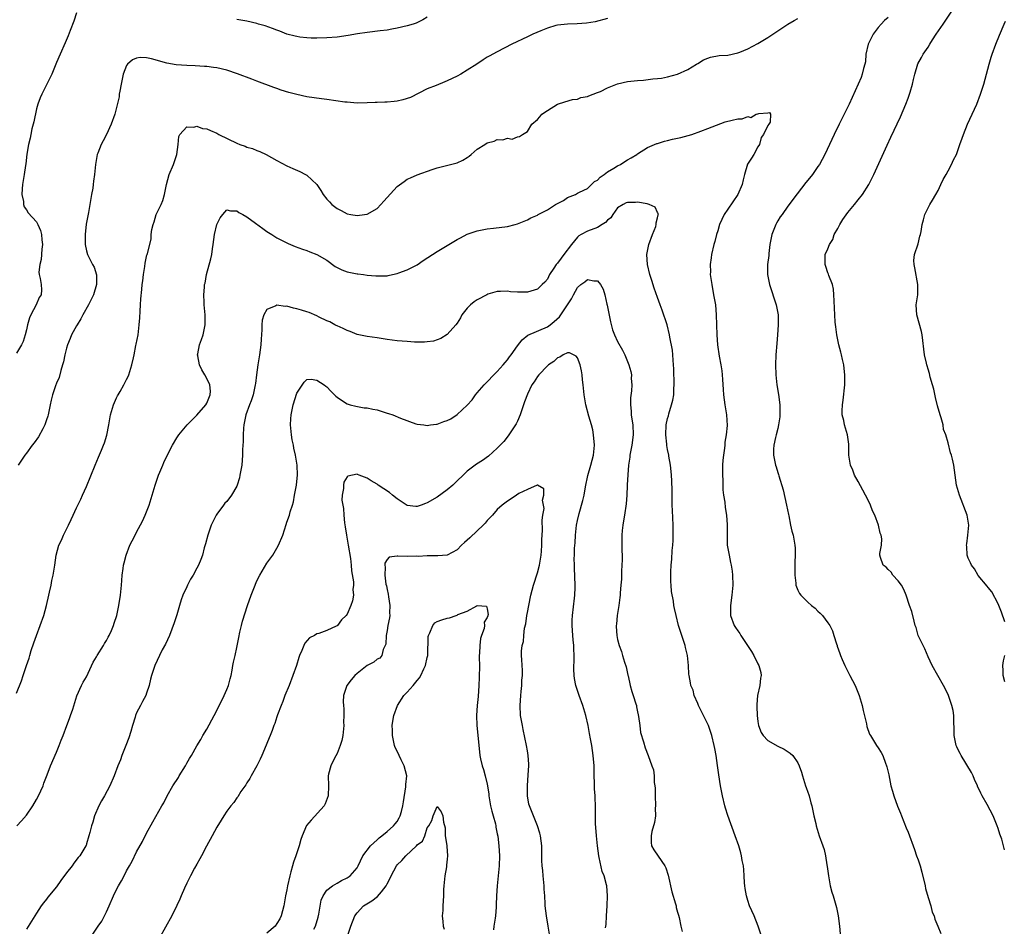
# Model space of a CAD drawing. Units: inches. Extents: x 2610000 to 2613000, y 1536000 to 1539000.
# Drawn here: x 2610480 to 2610676, y 1536181 to 1536362 of the extents above; entities that cross this region are included whole.
import ezdxf

# ---------------------------------------------------------------- set-up
doc = ezdxf.new("R2010")
doc.units = ezdxf.units.IN
doc.header["$MEASUREMENT"] = 0
doc.layers.add('LD26101536_10ft', color=92, linetype='Continuous')

msp = doc.modelspace()

# ---------------------------------------------------------------- linework, layer by layer
at = {"layer": 'LD26101536_10ft'}
for points, elevation in [([(2610491, 1536363.25), (2610490.44, 1536361.56), (2610489.73, 1536359.73), (2610489.36, 1536358.64), (2610488.75, 1536357.25), (2610487.72, 1536355), (2610487, 1536353.32), (2610486.08, 1536351), (2610484.07, 1536347), (2610483.73, 1536346.27), (2610483.28, 1536345), (2610483, 1536344.09), (2610482.5, 1536341.5), (2610482.38, 1536341), (2610482.11, 1536340.11), (2610481.88, 1536339), (2610481.78, 1536338.22), (2610481.4, 1536337), (2610481.06, 1536335.06), (2610480.87, 1536333.13), (2610480.8, 1536332.8), (2610480.54, 1536331), (2610480.22, 1536329), (2610480.14, 1536328.14), (2610480.1, 1536327), (2610480.4, 1536325.6), (2610480.44, 1536325), (2610480.56, 1536324.56), (2610481, 1536323.96), (2610481.35, 1536323.35), (2610483, 1536321.53), (2610483.3, 1536321), (2610483.78, 1536319.78), (2610483.99, 1536319), (2610484.07, 1536317.93), (2610484.19, 1536317), (2610484.1, 1536316.1), (2610483.95, 1536314.05), (2610483.68, 1536313), (2610483.51, 1536311.51), (2610483.57, 1536311), (2610483.77, 1536310.23), (2610483.97, 1536309), (2610483.99, 1536307.99), (2610483.93, 1536307), (2610483.55, 1536306.45), (2610482.95, 1536304.95), (2610481.89, 1536303), (2610481.62, 1536302.38), (2610481.21, 1536301), (2610481, 1536300.01), (2610480.74, 1536299), (2610480.32, 1536297.68), (2610479.99, 1536297), (2610479, 1536295.3)], 8360), ([(2610676.22, 1536196.22), (2610676.05, 1536197), (2610675.7, 1536198.3), (2610675.33, 1536199.33), (2610675, 1536200.47), (2610674.81, 1536201), (2610673.97, 1536203), (2610672.76, 1536205.24), (2610671.77, 1536207), (2610671.5, 1536207.5), (2610670.88, 1536208.88), (2610670.84, 1536209), (2610670.27, 1536210.27), (2610669.97, 1536211), (2610669.65, 1536211.65), (2610667.61, 1536215), (2610667.42, 1536215.42), (2610667, 1536216.16), (2610666.73, 1536216.73), (2610666.62, 1536217), (2610666.2, 1536219), (2610666.22, 1536220.22), (2610666.12, 1536221.88), (2610666.15, 1536223), (2610665.98, 1536223.98), (2610665.76, 1536225), (2610665.05, 1536227), (2610664.4, 1536228.4), (2610664.08, 1536229), (2610661.83, 1536233), (2610661, 1536234.7), (2610660.31, 1536236.31), (2610659.04, 1536239), (2610658.58, 1536240.58), (2610658.43, 1536241), (2610658.18, 1536241.82), (2610657.74, 1536243.74), (2610657.27, 1536245), (2610656.61, 1536247), (2610656.15, 1536248.15), (2610655.66, 1536249), (2610655, 1536249.89), (2610653.98, 1536251), (2610653.6, 1536251.6), (2610653, 1536252.17), (2610652.6, 1536252.6), (2610652.02, 1536253), (2610651.48, 1536254.52), (2610651.35, 1536255), (2610651.37, 1536255.37), (2610651.67, 1536257), (2610651.74, 1536258.26), (2610651.6, 1536259), (2610651.4, 1536259.4), (2610651.1, 1536261), (2610650.34, 1536263), (2610649.87, 1536263.87), (2610649.47, 1536265), (2610649, 1536265.99), (2610648.5, 1536267), (2610647.98, 1536267.98), (2610647, 1536269.72), (2610646.31, 1536271), (2610645.95, 1536271.95), (2610645.49, 1536273), (2610645.2, 1536275), (2610645.2, 1536277), (2610645.19, 1536277.19), (2610644.93, 1536279), (2610644.32, 1536281), (2610644.14, 1536281.86), (2610643.85, 1536283), (2610643.81, 1536283.81), (2610643.88, 1536285), (2610644.06, 1536285.94), (2610644.36, 1536289), (2610644.35, 1536289.65), (2610644.35, 1536291), (2610644.25, 1536292.25), (2610644.15, 1536293), (2610643.91, 1536294.09), (2610643.73, 1536295), (2610643.56, 1536295.56), (2610643.18, 1536297), (2610642.75, 1536299), (2610642.56, 1536300.56), (2610642.46, 1536301.54), (2610642.38, 1536303), (2610642.34, 1536304.34), (2610642.25, 1536305.75), (2610642.2, 1536307), (2610642.08, 1536308.08), (2610641.88, 1536309), (2610641.2, 1536310.8), (2610641.12, 1536311.12), (2610641, 1536311.39), (2610640.61, 1536312.61), (2610640.45, 1536313), (2610640.46, 1536315), (2610641, 1536316.15), (2610641.32, 1536317), (2610642, 1536318), (2610642.26, 1536319), (2610643, 1536320.23), (2610643.35, 1536321), (2610643.99, 1536322.01), (2610645, 1536323.41), (2610646.31, 1536325), (2610647, 1536325.94), (2610647.92, 1536327), (2610649.19, 1536329), (2610650.16, 1536331), (2610652.82, 1536336.82), (2610653.58, 1536338.42), (2610655.48, 1536342.52), (2610656.55, 1536345), (2610657, 1536346.24), (2610657.29, 1536347), (2610657.42, 1536347.42), (2610657.88, 1536349), (2610658.06, 1536349.94), (2610658.33, 1536351), (2610658.94, 1536353.06), (2610659.69, 1536354.31), (2610660.01, 1536355), (2610661, 1536356.42), (2610661.33, 1536357), (2610661.89, 1536357.89), (2610662.63, 1536359), (2610663.97, 1536361), (2610666.69, 1536365)], 8350), ([(2610479, 1536227.5), (2610480.04, 1536229.96), (2610480.37, 1536231), (2610481.02, 1536233), (2610481.55, 1536234.45), (2610481.69, 1536235), (2610481.98, 1536235.98), (2610482.5, 1536237.5), (2610482.98, 1536239), (2610484.47, 1536243), (2610485.03, 1536245), (2610485.48, 1536247), (2610485.64, 1536247.64), (2610485.92, 1536249), (2610486.06, 1536249.94), (2610486.33, 1536251), (2610486.62, 1536252.62), (2610486.65, 1536253), (2610486.95, 1536255), (2610487.5, 1536257), (2610487.97, 1536258.03), (2610488.4, 1536259), (2610489.41, 1536261), (2610489.9, 1536262.1), (2610490.36, 1536263), (2610491, 1536264.47), (2610491.83, 1536266.17), (2610492.22, 1536267), (2610493, 1536268.74), (2610494.71, 1536273), (2610495.41, 1536274.59), (2610495.96, 1536275.96), (2610496.4, 1536277), (2610496.57, 1536277.43), (2610497.02, 1536278.98), (2610497.43, 1536281), (2610497.79, 1536283), (2610498.35, 1536285), (2610499, 1536286.4), (2610499.21, 1536286.79), (2610499.3, 1536287), (2610499.69, 1536287.69), (2610500.47, 1536289), (2610501, 1536290.09), (2610501.31, 1536290.69), (2610501.44, 1536291), (2610502.07, 1536293), (2610502.38, 1536294.38), (2610502.49, 1536295), (2610502.86, 1536296.86), (2610502.9, 1536297.1), (2610503.28, 1536299), (2610503.53, 1536301), (2610503.61, 1536302.39), (2610503.71, 1536303.71), (2610503.77, 1536305), (2610503.85, 1536306.15), (2610504.01, 1536308.01), (2610504.12, 1536309), (2610504.24, 1536309.76), (2610504.37, 1536311), (2610504.65, 1536312.65), (2610504.72, 1536313.28), (2610505, 1536314.62), (2610505.07, 1536314.93), (2610505.11, 1536315), (2610505.14, 1536315.15), (2610505.87, 1536318.13), (2610505.91, 1536319), (2610506.03, 1536320.03), (2610506.27, 1536321), (2610506.47, 1536321.53), (2610506.93, 1536323), (2610507.89, 1536325), (2610508.2, 1536325.8), (2610508.58, 1536327), (2610508.96, 1536329), (2610509.52, 1536331), (2610510.38, 1536333), (2610511.03, 1536335), (2610511.29, 1536337), (2610511.42, 1536338.58), (2610511.65, 1536339), (2610513, 1536340.53), (2610514.44, 1536340.44), (2610515, 1536340.61), (2610516.18, 1536340.18), (2610517, 1536340.08), (2610517.74, 1536339.74), (2610519, 1536339.23), (2610519.43, 1536339), (2610523, 1536337.25), (2610523.62, 1536337), (2610524.64, 1536336.64), (2610525, 1536336.47), (2610526.15, 1536336.15), (2610527, 1536335.81), (2610527.6, 1536335.6), (2610528.89, 1536335), (2610531, 1536333.81), (2610533, 1536332.74), (2610534.17, 1536332.17), (2610535.56, 1536331.56), (2610536.71, 1536331), (2610537, 1536330.83), (2610538.97, 1536328.97), (2610539.77, 1536327.77), (2610540.21, 1536327), (2610541, 1536326.07), (2610541.51, 1536325.51), (2610541.98, 1536325), (2610543, 1536324.19), (2610543.8, 1536323.8), (2610545, 1536323.14), (2610545.78, 1536323), (2610547, 1536322.81), (2610548.51, 1536323), (2610549, 1536323.08), (2610551, 1536324.22), (2610551.76, 1536325), (2610552.34, 1536325.67), (2610555, 1536328.58), (2610556.4, 1536329.6), (2610557, 1536330.03), (2610557.69, 1536330.31), (2610559, 1536330.93), (2610561.98, 1536331.98), (2610563, 1536332.32), (2610567, 1536333.34), (2610568.14, 1536333.86), (2610569, 1536334.4), (2610569.36, 1536334.64), (2610569.79, 1536335), (2610571, 1536336.07), (2610572.51, 1536337), (2610573, 1536337.33), (2610574.34, 1536337.66), (2610575, 1536337.97), (2610576.09, 1536337.9), (2610577, 1536338.24), (2610577.95, 1536338.05), (2610579, 1536338.49), (2610579.46, 1536338.54), (2610580.04, 1536339), (2610581, 1536339.6), (2610581.9, 1536341), (2610583, 1536341.95), (2610583.51, 1536342.49), (2610583.88, 1536343), (2610585, 1536343.75), (2610587, 1536345.03), (2610588.48, 1536345.52), (2610590.04, 1536345.96), (2610591, 1536346.05), (2610591.66, 1536346.34), (2610593, 1536346.53), (2610593.3, 1536346.7), (2610595, 1536347.32), (2610595.58, 1536347.58), (2610597, 1536348.28), (2610599, 1536349.06), (2610601, 1536349.53), (2610602.33, 1536349.67), (2610603, 1536349.77), (2610604.17, 1536349.83), (2610606.05, 1536350.05), (2610607, 1536350.13), (2610607.77, 1536350.23), (2610609, 1536350.46), (2610611, 1536350.98), (2610613, 1536351.92), (2610614.79, 1536353), (2610615, 1536353.15), (2610616.15, 1536353.85), (2610617, 1536354.23), (2610617.58, 1536354.42), (2610619.29, 1536354.71), (2610621, 1536354.83), (2610623, 1536355.25), (2610623.42, 1536355.42), (2610625, 1536356.09), (2610627, 1536357.15), (2610629, 1536358.34), (2610629.98, 1536359), (2610633, 1536360.97), (2610634.28, 1536361.72), (2610635, 1536362.11)], 8340), ([(2610597, 1536362.13), (2610594.52, 1536361.48), (2610592.81, 1536361.19), (2610590.95, 1536361.05), (2610589, 1536360.99), (2610587, 1536360.77), (2610586.7, 1536360.7), (2610585, 1536360.19), (2610583.69, 1536359.69), (2610582.1, 1536359), (2610581, 1536358.48), (2610577.93, 1536357), (2610575, 1536355.5), (2610573.39, 1536354.61), (2610573, 1536354.39), (2610572.15, 1536353.85), (2610570.88, 1536353), (2610569, 1536351.79), (2610567.72, 1536351), (2610567, 1536350.59), (2610565, 1536349.65), (2610564.5, 1536349.5), (2610562.77, 1536348.77), (2610561, 1536348.06), (2610557.64, 1536346.36), (2610556.13, 1536345.87), (2610555, 1536345.64), (2610554.43, 1536345.57), (2610553, 1536345.45), (2610552.56, 1536345.44), (2610551, 1536345.36), (2610550.64, 1536345.36), (2610549, 1536345.27), (2610547, 1536345.23), (2610545, 1536345.39), (2610544.56, 1536345.44), (2610541, 1536345.98), (2610539.89, 1536346.11), (2610537, 1536346.52), (2610535, 1536346.93), (2610533.38, 1536347.38), (2610531.85, 1536347.85), (2610531, 1536348.15), (2610530.36, 1536348.36), (2610527, 1536349.6), (2610526.01, 1536350.01), (2610523.11, 1536351.11), (2610521, 1536351.78), (2610519, 1536352.25), (2610518.35, 1536352.35), (2610517, 1536352.52), (2610516.56, 1536352.56), (2610514.67, 1536352.67), (2610513, 1536352.72), (2610510.87, 1536352.87), (2610509, 1536353.18), (2610505.95, 1536354.05), (2610505, 1536354.27), (2610503.69, 1536354.31), (2610503, 1536354.23), (2610502.15, 1536353.85), (2610501.17, 1536353), (2610501, 1536352.74), (2610500.33, 1536351), (2610499.94, 1536349), (2610499.65, 1536347.65), (2610499.54, 1536347), (2610499.49, 1536346.51), (2610499, 1536344.38), (2610498.64, 1536343), (2610497.95, 1536341), (2610497, 1536339), (2610496.31, 1536337.69), (2610495.91, 1536337), (2610495.23, 1536335.23), (2610495.15, 1536335), (2610494.8, 1536333), (2610494.62, 1536331), (2610494.36, 1536329.64), (2610494.32, 1536329), (2610494.23, 1536328.23), (2610493.97, 1536327), (2610493.82, 1536325.82), (2610493.67, 1536325), (2610493.41, 1536323.41), (2610493.27, 1536322.73), (2610492.95, 1536321.05), (2610492.7, 1536319), (2610492.7, 1536317.3), (2610492.72, 1536317), (2610493, 1536315.76), (2610493.2, 1536315), (2610494.22, 1536313), (2610494.5, 1536312.5), (2610494.98, 1536310.98), (2610494.97, 1536309), (2610494.38, 1536307), (2610493.42, 1536305), (2610492.27, 1536303), (2610491.84, 1536302.16), (2610491.12, 1536301), (2610491, 1536300.77), (2610489.99, 1536299), (2610489.72, 1536298.28), (2610489.19, 1536297), (2610489, 1536296.34), (2610488.67, 1536295), (2610488.38, 1536293.62), (2610488.23, 1536293), (2610487.89, 1536291.89), (2610487.51, 1536290.49), (2610487, 1536289.34), (2610486.82, 1536288.82), (2610486.23, 1536287), (2610485.97, 1536285.97), (2610485.75, 1536285), (2610485.33, 1536283), (2610485.26, 1536282.74), (2610485, 1536282), (2610484.77, 1536281.23), (2610484.68, 1536281), (2610484.26, 1536280.26), (2610483.4, 1536278.6), (2610482.54, 1536277.46), (2610482.14, 1536277), (2610481, 1536275.38), (2610480.68, 1536275), (2610480.04, 1536273.96), (2610479.38, 1536273)], 8350), ([(2610561, 1536362.36), (2610560.13, 1536361.87), (2610558.79, 1536361.21), (2610558.17, 1536361), (2610557, 1536360.66), (2610555, 1536360.17), (2610553.97, 1536359.97), (2610553, 1536359.81), (2610551.63, 1536359.63), (2610549, 1536359.35), (2610547.09, 1536359.09), (2610545.24, 1536358.76), (2610543, 1536358.4), (2610541, 1536358.23), (2610539, 1536358.18), (2610537.81, 1536358.19), (2610537, 1536358.23), (2610535.61, 1536358.39), (2610535, 1536358.5), (2610534.62, 1536358.62), (2610533, 1536359.02), (2610531.59, 1536359.59), (2610531, 1536359.77), (2610530.12, 1536360.12), (2610528.63, 1536360.63), (2610527.34, 1536361), (2610527, 1536361.11), (2610525, 1536361.6), (2610523, 1536361.92)], 8360), ([(2610653, 1536362.34), (2610652.29, 1536361.71), (2610651.64, 1536361), (2610651, 1536360.35), (2610650.04, 1536359), (2610649.7, 1536358.3), (2610649.02, 1536357), (2610648.59, 1536355), (2610648.5, 1536353.5), (2610648.39, 1536353), (2610648.12, 1536352.12), (2610647.86, 1536351), (2610647.63, 1536350.37), (2610645.25, 1536345), (2610644.27, 1536343), (2610643.24, 1536341), (2610642.24, 1536339), (2610640.36, 1536335), (2610639.3, 1536333), (2610639, 1536332.56), (2610637.89, 1536331), (2610637, 1536329.87), (2610636.6, 1536329.4), (2610633.99, 1536326.01), (2610633.26, 1536325), (2610633, 1536324.69), (2610631.84, 1536323), (2610631.47, 1536322.53), (2610631, 1536321.71), (2610630.72, 1536321.28), (2610630.59, 1536321), (2610630.36, 1536320.36), (2610629.79, 1536319), (2610629.42, 1536317), (2610629.21, 1536315.21), (2610629.2, 1536314.8), (2610628.96, 1536313), (2610628.95, 1536311), (2610629.35, 1536309), (2610630.66, 1536305), (2610631.04, 1536303), (2610631.06, 1536301), (2610630.93, 1536299), (2610630.77, 1536297.23), (2610630.6, 1536295), (2610630.54, 1536293), (2610630.6, 1536291), (2610630.81, 1536289), (2610631.11, 1536287.11), (2610631.38, 1536285), (2610631.37, 1536283.37), (2610631.4, 1536283), (2610631.41, 1536282.59), (2610631.15, 1536281), (2610631, 1536280.27), (2610630.66, 1536279), (2610630.5, 1536278.5), (2610630.21, 1536277), (2610630.14, 1536276.14), (2610630.15, 1536275), (2610630.52, 1536273), (2610630.65, 1536272.65), (2610631, 1536271.52), (2610631.12, 1536271.12), (2610631.18, 1536270.82), (2610632.07, 1536268.07), (2610632.74, 1536265), (2610633.1, 1536263.1), (2610633.16, 1536262.84), (2610633.53, 1536261), (2610633.8, 1536259.8), (2610634.03, 1536259), (2610634.38, 1536257), (2610634.43, 1536256.43), (2610634.43, 1536255), (2610634.38, 1536253.62), (2610634.39, 1536253), (2610634.36, 1536252.36), (2610634.39, 1536251), (2610634.59, 1536249.41), (2610634.58, 1536249), (2610634.69, 1536248.69), (2610635, 1536248), (2610635.33, 1536247.33), (2610635.59, 1536247), (2610637, 1536245.63), (2610637.72, 1536245), (2610638.43, 1536244.43), (2610639, 1536243.82), (2610639.42, 1536243.42), (2610639.91, 1536243), (2610641, 1536241.54), (2610641.37, 1536241), (2610641.89, 1536239.89), (2610642.18, 1536239), (2610642.68, 1536237.32), (2610642.81, 1536237), (2610642.87, 1536236.87), (2610643.4, 1536235.4), (2610643.5, 1536235), (2610643.83, 1536234.17), (2610644.34, 1536233), (2610645.35, 1536231), (2610646.4, 1536229), (2610647.25, 1536227), (2610647.83, 1536225), (2610648.03, 1536224.03), (2610648.67, 1536221.33), (2610648.79, 1536220.79), (2610649.3, 1536219.3), (2610649.47, 1536219), (2610650.32, 1536217.68), (2610650.72, 1536217), (2610651, 1536216.59), (2610651.6, 1536215.6), (2610651.94, 1536215), (2610652.49, 1536213.51), (2610652.7, 1536213), (2610652.77, 1536212.77), (2610653.14, 1536211.14), (2610653.58, 1536209), (2610653.9, 1536207.9), (2610654.14, 1536207), (2610654.9, 1536204.9), (2610655.51, 1536203.51), (2610655.69, 1536203), (2610656.61, 1536200.61), (2610657, 1536199.73), (2610658.25, 1536196.25), (2610658.68, 1536195), (2610659, 1536194.2), (2610659.38, 1536193), (2610659.75, 1536191.75), (2610660.4, 1536189), (2610660.49, 1536188.49), (2610661, 1536186.7), (2610661.51, 1536185), (2610661.78, 1536183.78), (2610662.21, 1536183), (2610662.35, 1536182.35), (2610662.95, 1536181), (2610663.51, 1536179.51)], 8340), ([(2610676.3, 1536241.7), (2610675.65, 1536243.65), (2610675.14, 1536245), (2610675, 1536245.31), (2610673.7, 1536247.7), (2610673, 1536248.53), (2610672.8, 1536248.8), (2610671, 1536250.97), (2610670.26, 1536252.26), (2610669.64, 1536253), (2610669.47, 1536253.47), (2610669, 1536254.44), (2610668.82, 1536255), (2610668.73, 1536256.73), (2610668.69, 1536257), (2610668.7, 1536257.3), (2610668.95, 1536259), (2610669.14, 1536261), (2610668.79, 1536263), (2610667.23, 1536267), (2610666.68, 1536269), (2610666.38, 1536271), (2610666.11, 1536273), (2610665.85, 1536274.15), (2610665.64, 1536275), (2610665.47, 1536275.47), (2610665, 1536277.45), (2610664.52, 1536279), (2610664.09, 1536280.09), (2610663.97, 1536281), (2610663.58, 1536282.42), (2610663.39, 1536283), (2610662.85, 1536284.85), (2610662.47, 1536286.47), (2610662.13, 1536288.13), (2610661.9, 1536289), (2610661.43, 1536290.57), (2610661.29, 1536291.29), (2610661, 1536292.15), (2610660.82, 1536292.82), (2610660.74, 1536293), (2610660.65, 1536293.35), (2610660.29, 1536295), (2610659.79, 1536299), (2610659.65, 1536299.65), (2610658.72, 1536303), (2610658.63, 1536305), (2610658.91, 1536307), (2610658.96, 1536309), (2610658.34, 1536312.34), (2610658.19, 1536313), (2610658.17, 1536313.83), (2610658.27, 1536315), (2610659, 1536317.18), (2610659.34, 1536318.66), (2610659.45, 1536319), (2610659.6, 1536319.6), (2610659.8, 1536321), (2610660.05, 1536321.95), (2610660.37, 1536323), (2610661.36, 1536325), (2610661.84, 1536325.84), (2610662.55, 1536327), (2610663, 1536327.79), (2610663.55, 1536329), (2610664.03, 1536329.97), (2610664.58, 1536331), (2610665, 1536331.72), (2610665.67, 1536333), (2610666.09, 1536333.91), (2610666.63, 1536335), (2610667, 1536335.96), (2610667.34, 1536337), (2610667.78, 1536338.22), (2610668.03, 1536339), (2610668.86, 1536341), (2610669.79, 1536343), (2610670.7, 1536345), (2610671.45, 1536347), (2610672.09, 1536349), (2610672.65, 1536351), (2610673.18, 1536353), (2610673.6, 1536354.4), (2610673.77, 1536355), (2610674.49, 1536357), (2610675.22, 1536358.78), (2610676.16, 1536361), (2610676.43, 1536361.57)], 8360), ([(2610479.11, 1536201), (2610480.02, 1536201.98), (2610481, 1536203.15), (2610482.26, 1536205), (2610483, 1536206.25), (2610483.4, 1536207), (2610484.31, 1536209), (2610484.47, 1536209.53), (2610485.14, 1536211.14), (2610485.83, 1536213), (2610487, 1536215.7), (2610487.53, 1536217), (2610487.94, 1536218.06), (2610488.32, 1536219), (2610489.1, 1536221), (2610489.59, 1536222.41), (2610489.83, 1536223), (2610490.25, 1536224.25), (2610491.07, 1536226.93), (2610491.97, 1536229), (2610492.33, 1536229.67), (2610493, 1536230.76), (2610494.31, 1536233.69), (2610495, 1536234.75), (2610495.12, 1536235), (2610496.36, 1536237), (2610496.59, 1536237.41), (2610497, 1536237.98), (2610497.35, 1536238.65), (2610497.55, 1536239), (2610497.99, 1536239.99), (2610498.4, 1536241), (2610498.53, 1536241.47), (2610499.04, 1536243), (2610499.47, 1536245), (2610499.76, 1536247), (2610499.96, 1536249), (2610500.02, 1536249.98), (2610500.13, 1536251), (2610500.34, 1536252.34), (2610500.41, 1536253), (2610500.51, 1536253.49), (2610500.88, 1536255), (2610501.67, 1536257), (2610502.13, 1536257.87), (2610502.68, 1536259), (2610503, 1536259.58), (2610504.18, 1536261.82), (2610504.73, 1536263), (2610505.52, 1536265), (2610506.13, 1536267), (2610506.68, 1536269), (2610507, 1536269.98), (2610507.36, 1536271), (2610507.6, 1536271.6), (2610508.21, 1536273), (2610508.46, 1536273.54), (2610509, 1536274.8), (2610510.14, 1536277), (2610511, 1536278.41), (2610511.4, 1536279), (2610513.08, 1536281), (2610514.04, 1536281.96), (2610515.05, 1536282.95), (2610516.83, 1536285), (2610517, 1536285.36), (2610517.68, 1536287), (2610517.74, 1536287.74), (2610517.63, 1536289), (2610517, 1536290.29), (2610516.63, 1536291), (2610516.03, 1536292.03), (2610515.53, 1536293), (2610515.22, 1536294.78), (2610515.17, 1536295), (2610515.19, 1536295.19), (2610515.58, 1536297), (2610515.96, 1536298.04), (2610516.25, 1536299), (2610516.66, 1536301), (2610516.65, 1536303), (2610516.48, 1536305), (2610516.48, 1536305.52), (2610516.42, 1536307), (2610516.52, 1536308.52), (2610516.58, 1536309), (2610516.68, 1536309.32), (2610516.97, 1536311), (2610517.84, 1536314.16), (2610518.01, 1536315), (2610518.16, 1536316.16), (2610518.3, 1536317), (2610518.54, 1536319), (2610519, 1536321.03), (2610519.67, 1536322.33), (2610520.2, 1536323), (2610521, 1536323.92), (2610521.72, 1536323.72), (2610523, 1536323.74), (2610523.41, 1536323.41), (2610524.17, 1536323), (2610525, 1536322.51), (2610526.74, 1536321.26), (2610528.19, 1536320.19), (2610529, 1536319.63), (2610529.96, 1536319), (2610531, 1536318.35), (2610533.22, 1536317.22), (2610534.64, 1536316.64), (2610536.1, 1536316.1), (2610537, 1536315.8), (2610537.57, 1536315.57), (2610539, 1536315.05), (2610541, 1536313.87), (2610542.64, 1536312.64), (2610543.95, 1536311.96), (2610545, 1536311.57), (2610547, 1536311.17), (2610547.18, 1536311.18), (2610548.31, 1536311), (2610549, 1536310.92), (2610550.78, 1536310.78), (2610551, 1536310.74), (2610551.27, 1536310.73), (2610553, 1536310.78), (2610553.18, 1536310.82), (2610554.07, 1536311), (2610555, 1536311.22), (2610555.33, 1536311.33), (2610557, 1536311.97), (2610559, 1536312.98), (2610560.19, 1536313.81), (2610562.06, 1536315), (2610563, 1536315.62), (2610567, 1536318.01), (2610567.66, 1536318.34), (2610569, 1536319.09), (2610571, 1536319.75), (2610573, 1536320.13), (2610574.27, 1536320.27), (2610577, 1536320.63), (2610578.57, 1536321), (2610579, 1536321.13), (2610581, 1536321.95), (2610581.69, 1536322.31), (2610583, 1536322.9), (2610583.14, 1536323), (2610585, 1536323.93), (2610586.63, 1536325), (2610588.18, 1536325.82), (2610589, 1536326.38), (2610590.61, 1536327), (2610591, 1536327.23), (2610591.43, 1536327.43), (2610593, 1536328.22), (2610593.8, 1536329), (2610594.43, 1536329.57), (2610595, 1536329.87), (2610595.55, 1536330.45), (2610596.35, 1536331), (2610597, 1536331.49), (2610598.26, 1536332.26), (2610599, 1536332.74), (2610599.57, 1536333), (2610600.44, 1536333.56), (2610601, 1536333.93), (2610601.7, 1536334.3), (2610602.87, 1536335), (2610603, 1536335.11), (2610605, 1536336.4), (2610606.84, 1536337.16), (2610607, 1536337.2), (2610608.37, 1536337.63), (2610609, 1536337.75), (2610609.98, 1536338.02), (2610611.61, 1536338.39), (2610613.85, 1536339), (2610615.61, 1536339.61), (2610617, 1536340.15), (2610620.51, 1536341.49), (2610621.85, 1536341.85), (2610623, 1536342.12), (2610623.88, 1536342.12), (2610625, 1536342.54), (2610625.62, 1536342.38), (2610626.67, 1536343), (2610627, 1536343.11), (2610627.18, 1536343.18), (2610629, 1536343.29), (2610629.35, 1536343.35), (2610629.51, 1536343), (2610629.45, 1536341.45), (2610629.2, 1536341), (2610629, 1536340.74), (2610628.15, 1536339), (2610627.66, 1536338.34), (2610627.32, 1536337), (2610627, 1536336.48), (2610626.2, 1536335), (2610625.76, 1536334.24), (2610624.97, 1536333.03), (2610624.32, 1536331), (2610624.1, 1536329.9), (2610623.88, 1536329), (2610623.03, 1536327), (2610621, 1536324.05), (2610620.3, 1536323), (2610619.37, 1536321), (2610619, 1536319.75), (2610618.73, 1536319), (2610618.4, 1536317.6), (2610618.19, 1536317), (2610617.76, 1536315), (2610617.67, 1536314.33), (2610617.51, 1536313), (2610617.53, 1536311.53), (2610617.52, 1536311), (2610617.79, 1536309), (2610618.18, 1536307), (2610618.52, 1536305), (2610618.71, 1536303), (2610618.76, 1536301), (2610618.79, 1536299), (2610618.94, 1536297), (2610619.3, 1536294.7), (2610619.63, 1536293), (2610619.83, 1536291.83), (2610619.9, 1536291), (2610619.92, 1536290.08), (2610620.09, 1536288.09), (2610620.14, 1536287), (2610620.42, 1536285), (2610620.77, 1536283), (2610620.89, 1536280.89), (2610620.69, 1536279), (2610620.41, 1536277.59), (2610620.4, 1536277), (2610620.35, 1536276.35), (2610620.13, 1536275), (2610620.02, 1536273.98), (2610619.96, 1536273), (2610619.92, 1536271.92), (2610619.93, 1536271), (2610620.01, 1536269.99), (2610620.01, 1536269), (2610620.03, 1536268.03), (2610620.17, 1536267), (2610620.4, 1536265.6), (2610620.5, 1536264.5), (2610620.76, 1536263), (2610620.9, 1536261.1), (2610620.86, 1536259), (2610620.91, 1536257), (2610621.27, 1536255), (2610621.58, 1536253.58), (2610621.69, 1536253), (2610621.85, 1536251.85), (2610621.95, 1536251), (2610621.99, 1536249), (2610621.79, 1536247), (2610621.54, 1536245), (2610621.58, 1536243), (2610622.27, 1536241), (2610622.57, 1536240.57), (2610623, 1536239.9), (2610623.39, 1536239.39), (2610623.62, 1536239), (2610624.97, 1536237), (2610625.77, 1536235.77), (2610626.19, 1536235), (2610627, 1536233.3), (2610627.18, 1536233), (2610627.59, 1536231.59), (2610627.65, 1536231), (2610627.54, 1536230.46), (2610627.42, 1536229), (2610626.97, 1536227), (2610626.81, 1536225.19), (2610626.8, 1536224.8), (2610626.87, 1536223), (2610627, 1536221.8), (2610627.13, 1536221), (2610627.64, 1536219.64), (2610628.05, 1536219), (2610629, 1536218.01), (2610631, 1536216.89), (2610632.28, 1536216.28), (2610633.49, 1536215.49), (2610633.97, 1536215), (2610635, 1536213.56), (2610635.25, 1536213), (2610635.71, 1536211.71), (2610635.89, 1536211), (2610636.54, 1536209), (2610636.64, 1536208.64), (2610637, 1536207.69), (2610637.16, 1536207.16), (2610637.23, 1536207), (2610637.58, 1536205.58), (2610637.79, 1536205), (2610637.97, 1536203.97), (2610638.21, 1536203), (2610638.58, 1536201.43), (2610638.66, 1536201), (2610639.28, 1536199), (2610639.99, 1536197), (2610640.25, 1536196.25), (2610640.54, 1536195), (2610640.81, 1536193.19), (2610640.87, 1536192.87), (2610641.08, 1536191), (2610641.46, 1536189), (2610641.75, 1536187.75), (2610642.03, 1536187), (2610642.69, 1536184.69), (2610643.02, 1536183.02), (2610643.33, 1536181), (2610643.43, 1536179.43)], 8330), ([(2610628.41, 1536177), (2610627.07, 1536181), (2610626.26, 1536183), (2610625.37, 1536185), (2610625, 1536186.11), (2610624.73, 1536187), (2610624.49, 1536188.49), (2610624.42, 1536189), (2610624.35, 1536189.65), (2610624.27, 1536191), (2610624.21, 1536192.21), (2610624.11, 1536193), (2610623.9, 1536194.1), (2610623.77, 1536195), (2610623.61, 1536195.61), (2610623.2, 1536197), (2610622.49, 1536199), (2610621.03, 1536203.03), (2610620.55, 1536204.55), (2610620.43, 1536205), (2610619.93, 1536207), (2610619.55, 1536209), (2610619.19, 1536211.19), (2610618.96, 1536213.04), (2610618.69, 1536215), (2610618.41, 1536216.41), (2610618.31, 1536217), (2610617.82, 1536219), (2610617.15, 1536221), (2610616.17, 1536223), (2610615.16, 1536225), (2610615, 1536225.42), (2610614.29, 1536227), (2610614.07, 1536228.07), (2610613.63, 1536229), (2610613.56, 1536229.56), (2610613.27, 1536231), (2610613.24, 1536231.24), (2610613.18, 1536233), (2610612.97, 1536235), (2610612.57, 1536236.57), (2610612.5, 1536237), (2610611.19, 1536241), (2610610.67, 1536243), (2610610.4, 1536244.4), (2610610.26, 1536245), (2610610.14, 1536245.86), (2610609.79, 1536247.79), (2610609.72, 1536249), (2610609.66, 1536249.66), (2610609.66, 1536251.66), (2610609.72, 1536253), (2610609.81, 1536254.19), (2610609.92, 1536255.92), (2610610.01, 1536257), (2610610.07, 1536257.93), (2610610.12, 1536259), (2610610.1, 1536261), (2610609.94, 1536263.94), (2610609.9, 1536265), (2610609.89, 1536267), (2610609.9, 1536267.9), (2610609.86, 1536269.86), (2610609.76, 1536271), (2610609.72, 1536271.72), (2610609.54, 1536273), (2610609.26, 1536274.74), (2610609.23, 1536275), (2610609, 1536276.12), (2610608.87, 1536276.87), (2610608.86, 1536277.14), (2610608.66, 1536279), (2610608.72, 1536281), (2610609, 1536282.29), (2610609.15, 1536282.85), (2610609.22, 1536283.22), (2610609.8, 1536285), (2610610.06, 1536285.94), (2610610.21, 1536287), (2610610.26, 1536288.26), (2610610.32, 1536289), (2610610.23, 1536292.23), (2610610.18, 1536293), (2610610.08, 1536293.92), (2610610.04, 1536295), (2610609.96, 1536295.96), (2610609.45, 1536298.55), (2610609.38, 1536299), (2610608.89, 1536301), (2610607.9, 1536303.9), (2610607.49, 1536305), (2610607, 1536306.46), (2610606.32, 1536308.32), (2610605.83, 1536309.83), (2610605.47, 1536311), (2610604.98, 1536313), (2610604.87, 1536315), (2610605.24, 1536317), (2610605.96, 1536319), (2610606.61, 1536320.61), (2610606.73, 1536321), (2610606.69, 1536321.31), (2610607, 1536322.37), (2610607.09, 1536322.91), (2610607.14, 1536323), (2610607.16, 1536323.16), (2610607, 1536323.39), (2610606.49, 1536324.49), (2610605.34, 1536325), (2610605.09, 1536325.09), (2610604.9, 1536325.1), (2610603, 1536325.46), (2610602.58, 1536325.42), (2610601, 1536325.43), (2610600.7, 1536325.3), (2610600.13, 1536325), (2610599, 1536324.31), (2610598.07, 1536323), (2610597.65, 1536322.35), (2610597, 1536321.86), (2610596.59, 1536321.41), (2610595.96, 1536321), (2610595, 1536320.42), (2610593, 1536319.66), (2610591.72, 1536319), (2610591.28, 1536318.72), (2610591, 1536318.47), (2610589.83, 1536317), (2610588.31, 1536315), (2610587.72, 1536314.28), (2610587, 1536313.29), (2610586.85, 1536313.15), (2610586.74, 1536313), (2610586.28, 1536312.28), (2610585.41, 1536311), (2610585, 1536310.13), (2610584.48, 1536309.52), (2610583.97, 1536309), (2610583, 1536308.11), (2610581, 1536307.52), (2610579.47, 1536307.47), (2610579, 1536307.49), (2610577.6, 1536307.6), (2610577, 1536307.67), (2610575.65, 1536307.65), (2610575, 1536307.61), (2610573.08, 1536307.08), (2610572.89, 1536307), (2610571, 1536305.98), (2610570.41, 1536305.59), (2610569.62, 1536305), (2610569, 1536304.33), (2610567.92, 1536303), (2610567.62, 1536302.38), (2610567, 1536301.34), (2610566.75, 1536301), (2610565, 1536299.03), (2610563.74, 1536298.26), (2610562.26, 1536297.74), (2610561, 1536297.6), (2610560.47, 1536297.53), (2610558.45, 1536297.55), (2610557, 1536297.64), (2610555, 1536297.8), (2610553, 1536298.05), (2610551, 1536298.36), (2610549, 1536298.65), (2610547, 1536299.05), (2610545.64, 1536299.64), (2610545, 1536299.82), (2610544.26, 1536300.26), (2610543, 1536300.76), (2610542.86, 1536300.86), (2610542.57, 1536301), (2610541.58, 1536301.58), (2610541, 1536301.81), (2610539.46, 1536302.54), (2610539, 1536302.8), (2610537.45, 1536303.45), (2610537, 1536303.58), (2610535.92, 1536303.92), (2610535, 1536304.19), (2610534.32, 1536304.32), (2610533, 1536304.68), (2610532.66, 1536304.66), (2610531, 1536304.91), (2610530.76, 1536304.76), (2610529, 1536304.03), (2610528.41, 1536303), (2610528.07, 1536301.93), (2610527.99, 1536301), (2610527.98, 1536299.98), (2610527.85, 1536298.15), (2610527.81, 1536297), (2610527.54, 1536295), (2610527.2, 1536293), (2610526.92, 1536291), (2610526.7, 1536289.3), (2610526.67, 1536289), (2610526.25, 1536287), (2610525.84, 1536285.84), (2610525.56, 1536285), (2610524.83, 1536283), (2610524.42, 1536281), (2610524.35, 1536280.35), (2610524.27, 1536279), (2610524.27, 1536277.73), (2610524.13, 1536276.13), (2610524.13, 1536275), (2610523.97, 1536273), (2610523.63, 1536271), (2610523.52, 1536270.48), (2610523.08, 1536269), (2610523, 1536268.79), (2610521.93, 1536267), (2610521, 1536265.75), (2610520.64, 1536265.36), (2610520.33, 1536265), (2610519, 1536263.21), (2610518.86, 1536263), (2610517.88, 1536261), (2610517.19, 1536259), (2610516.75, 1536257.25), (2610516.51, 1536256.51), (2610516.13, 1536255), (2610515.83, 1536254.17), (2610515.33, 1536253), (2610515, 1536252.42), (2610514.27, 1536251), (2610513.75, 1536250.25), (2610513.15, 1536249), (2610513, 1536248.72), (2610512.25, 1536247), (2610511.91, 1536246.09), (2610511.53, 1536245), (2610511, 1536243.13), (2610510.51, 1536241.49), (2610509.53, 1536239), (2610508.74, 1536237.26), (2610508.13, 1536236.13), (2610507.56, 1536235), (2610506.62, 1536233), (2610505.96, 1536231), (2610505.76, 1536230.24), (2610505.48, 1536229), (2610505, 1536227.49), (2610504.83, 1536227), (2610504.2, 1536225.8), (2610503.74, 1536225), (2610503, 1536223.53), (2610502.76, 1536223), (2610502.68, 1536222.68), (2610502.15, 1536221), (2610501.81, 1536219.81), (2610501.42, 1536218.58), (2610500.84, 1536217), (2610500.72, 1536216.72), (2610500.07, 1536215), (2610499.81, 1536214.19), (2610499.25, 1536213), (2610498.49, 1536211), (2610497.63, 1536209), (2610496.56, 1536207), (2610495.99, 1536206.01), (2610495.44, 1536205), (2610494.61, 1536203), (2610494.28, 1536201.72), (2610494.02, 1536201), (2610493.64, 1536199.64), (2610493.49, 1536199), (2610493, 1536197.4), (2610492.9, 1536197.1), (2610492.86, 1536197), (2610491.68, 1536195), (2610491.34, 1536194.66), (2610490.47, 1536193.53), (2610490.1, 1536193), (2610489, 1536191.59), (2610487.89, 1536190.11), (2610487, 1536188.83), (2610485.25, 1536186.75), (2610485, 1536186.39), (2610484.39, 1536185.61), (2610483.96, 1536185), (2610483, 1536183.54), (2610481, 1536180.38)], 8320), ([(2610493.97, 1536179), (2610495.35, 1536181), (2610496.03, 1536181.97), (2610496.61, 1536183), (2610497, 1536183.8), (2610497.55, 1536185), (2610498.39, 1536187), (2610499, 1536188.31), (2610499.37, 1536189), (2610499.99, 1536190.01), (2610500.48, 1536191), (2610501, 1536192.01), (2610501.56, 1536193), (2610502.09, 1536193.91), (2610503, 1536195.79), (2610504.14, 1536197.86), (2610505, 1536199.52), (2610506.23, 1536201.77), (2610508.06, 1536205), (2610508.41, 1536205.59), (2610509.11, 1536207), (2610510.24, 1536209), (2610511.33, 1536210.67), (2610511.51, 1536211), (2610512.74, 1536213), (2610513, 1536213.5), (2610513.57, 1536214.43), (2610513.93, 1536215), (2610515, 1536216.93), (2610515.79, 1536218.21), (2610516.23, 1536219), (2610517, 1536220.27), (2610518.45, 1536223), (2610520, 1536226), (2610520.49, 1536227), (2610521, 1536228.22), (2610521.32, 1536229), (2610521.68, 1536230.32), (2610521.85, 1536231), (2610522.08, 1536232.08), (2610522.23, 1536233), (2610522.31, 1536233.69), (2610522.64, 1536235), (2610523, 1536236.57), (2610523.39, 1536238.61), (2610523.63, 1536239.63), (2610523.93, 1536241), (2610524.15, 1536241.85), (2610525.16, 1536245), (2610525.87, 1536247), (2610526.37, 1536248.37), (2610526.63, 1536249), (2610526.75, 1536249.25), (2610527, 1536249.89), (2610527.57, 1536251), (2610529, 1536253.43), (2610530.16, 1536255), (2610531, 1536256.4), (2610531.33, 1536257), (2610532.16, 1536259), (2610532.87, 1536261.13), (2610533, 1536261.57), (2610533.5, 1536263), (2610533.64, 1536263.64), (2610534.1, 1536265), (2610534.34, 1536265.66), (2610534.53, 1536267), (2610534.91, 1536269), (2610535, 1536269.72), (2610535.12, 1536271), (2610535.07, 1536273), (2610534.73, 1536275), (2610534.38, 1536276.38), (2610534.29, 1536277), (2610534.06, 1536278.06), (2610533.93, 1536279), (2610533.74, 1536281), (2610533.77, 1536282.23), (2610533.82, 1536283), (2610534.26, 1536285), (2610535, 1536287.32), (2610536.44, 1536289.56), (2610537, 1536290.09), (2610537.87, 1536290.13), (2610539, 1536289.95), (2610540.42, 1536289), (2610540.76, 1536288.76), (2610541, 1536288.61), (2610541.76, 1536287.76), (2610542.77, 1536286.77), (2610543, 1536286.58), (2610544.3, 1536285.7), (2610545, 1536285.19), (2610545.65, 1536285), (2610546.73, 1536284.73), (2610548.45, 1536284.45), (2610549, 1536284.42), (2610550.14, 1536284.14), (2610551, 1536284), (2610553, 1536283.38), (2610553.31, 1536283.31), (2610554.13, 1536283), (2610555.67, 1536282.33), (2610558.76, 1536281.24), (2610559, 1536281.19), (2610560.34, 1536281), (2610561, 1536280.88), (2610561.65, 1536281), (2610562.83, 1536281.17), (2610563, 1536281.19), (2610564.34, 1536281.66), (2610565, 1536281.87), (2610565.75, 1536282.25), (2610567, 1536283.06), (2610569, 1536284.96), (2610570.01, 1536285.99), (2610570.64, 1536287), (2610571, 1536287.38), (2610572.35, 1536289), (2610573, 1536289.63), (2610574.29, 1536291), (2610575, 1536291.69), (2610576.19, 1536293), (2610576.54, 1536293.46), (2610577, 1536293.97), (2610577.42, 1536294.58), (2610577.75, 1536295), (2610579, 1536296.76), (2610579.98, 1536298.02), (2610581.11, 1536298.89), (2610585, 1536300.59), (2610585.55, 1536301), (2610586.36, 1536301.64), (2610587.39, 1536302.61), (2610587.69, 1536303), (2610589.83, 1536306.17), (2610590.24, 1536307), (2610591, 1536308.42), (2610591.69, 1536309), (2610592.45, 1536309.55), (2610593, 1536310.01), (2610594.25, 1536309.75), (2610595, 1536309.75), (2610595.57, 1536309), (2610596.11, 1536308.11), (2610596.45, 1536307), (2610596.88, 1536305.12), (2610596.94, 1536304.94), (2610597.57, 1536301.57), (2610597.99, 1536299.99), (2610598.39, 1536299), (2610599, 1536297.68), (2610599.96, 1536295.96), (2610600.45, 1536295), (2610601.27, 1536293), (2610601.65, 1536291.65), (2610601.78, 1536291), (2610601.75, 1536290.25), (2610601.84, 1536289), (2610601.78, 1536287.78), (2610601.56, 1536286.44), (2610601.57, 1536285), (2610601.74, 1536283.74), (2610601.75, 1536283), (2610601.84, 1536282.16), (2610602.02, 1536281), (2610602.1, 1536279), (2610601.84, 1536277), (2610601.47, 1536275), (2610601.43, 1536274.57), (2610601.2, 1536273), (2610601.03, 1536271.03), (2610600.93, 1536269.07), (2610600.91, 1536268.91), (2610600.86, 1536267), (2610600.75, 1536265.25), (2610600.39, 1536263), (2610600.16, 1536261.84), (2610600.04, 1536261), (2610599.95, 1536259.95), (2610599.84, 1536259), (2610599.83, 1536257), (2610599.86, 1536255.86), (2610599.9, 1536255), (2610599.91, 1536254.09), (2610599.88, 1536253), (2610599.79, 1536251.79), (2610599.77, 1536250.23), (2610599.64, 1536249), (2610599.51, 1536247.51), (2610599.49, 1536247), (2610599.46, 1536246.54), (2610599.27, 1536245), (2610598.93, 1536243), (2610598.78, 1536241.22), (2610598.75, 1536241), (2610598.75, 1536240.75), (2610598.85, 1536239), (2610599, 1536238.19), (2610599.29, 1536237), (2610599.82, 1536235.82), (2610600.01, 1536235), (2610600.37, 1536233.63), (2610600.73, 1536232.73), (2610601.07, 1536231.07), (2610601.09, 1536230.91), (2610601.54, 1536229), (2610601.83, 1536227.83), (2610602.14, 1536227), (2610602.68, 1536225.32), (2610602.75, 1536225), (2610602.77, 1536224.77), (2610603, 1536223.75), (2610603.12, 1536223.12), (2610603.2, 1536222.8), (2610603.42, 1536221), (2610603.6, 1536219.6), (2610604.21, 1536217.79), (2610604.53, 1536216.53), (2610605.14, 1536215), (2610605.87, 1536213), (2610606.15, 1536212.15), (2610606.33, 1536211), (2610606.34, 1536209.66), (2610606.45, 1536209), (2610606.49, 1536208.49), (2610606.49, 1536207), (2610606.58, 1536205), (2610606.54, 1536204.54), (2610606.55, 1536203), (2610606.37, 1536201.63), (2610605.86, 1536199.86), (2610605.69, 1536199), (2610605.69, 1536197.69), (2610605.79, 1536197), (2610606.23, 1536196.23), (2610607.08, 1536194.92), (2610608.42, 1536193), (2610608.61, 1536192.61), (2610609.13, 1536191.13), (2610609.81, 1536187.81), (2610610.59, 1536185.41), (2610610.68, 1536185), (2610610.71, 1536184.71), (2610611, 1536183.73), (2610611.14, 1536183.14), (2610611.27, 1536182.73), (2610611.63, 1536181), (2610611.91, 1536179.91)], 8310), ([(2610596.61, 1536180.61), (2610596.68, 1536181), (2610596.71, 1536181.29), (2610596.78, 1536183), (2610596.92, 1536185), (2610597.02, 1536187), (2610596.85, 1536189), (2610596.81, 1536189.19), (2610596.3, 1536191), (2610595.91, 1536191.91), (2610595.33, 1536194.67), (2610595.24, 1536195), (2610594.99, 1536197.01), (2610594.8, 1536199), (2610594.69, 1536200.69), (2610594.62, 1536201.38), (2610594.59, 1536203), (2610594.6, 1536204.6), (2610594.5, 1536207), (2610594.4, 1536208.4), (2610594.38, 1536209), (2610594.4, 1536209.6), (2610594.35, 1536211), (2610594.32, 1536213), (2610594.16, 1536215), (2610593.85, 1536217), (2610593.61, 1536218.39), (2610593.4, 1536219.4), (2610593.13, 1536221), (2610592.69, 1536223), (2610592.08, 1536225), (2610591.32, 1536227), (2610590.65, 1536229), (2610590.4, 1536230.4), (2610590.31, 1536231), (2610590.27, 1536232.27), (2610590.28, 1536233), (2610590.33, 1536233.67), (2610590.35, 1536235), (2610590.29, 1536236.29), (2610590.3, 1536237), (2610590.14, 1536238.14), (2610590.08, 1536239), (2610589.98, 1536239.98), (2610589.93, 1536241), (2610589.97, 1536242.03), (2610589.99, 1536243), (2610590.44, 1536246.44), (2610590.49, 1536247), (2610590.56, 1536248.56), (2610590.56, 1536249), (2610590.4, 1536252.4), (2610590.4, 1536253), (2610590.37, 1536254.37), (2610590.42, 1536255), (2610590.43, 1536256.43), (2610590.54, 1536257.46), (2610590.59, 1536259), (2610590.81, 1536261), (2610591, 1536261.94), (2610591.33, 1536263.33), (2610592.1, 1536265.9), (2610592.33, 1536267), (2610592.62, 1536268.62), (2610593.08, 1536270.92), (2610593.69, 1536273), (2610594.22, 1536275), (2610594.41, 1536277), (2610594.23, 1536279), (2610594.06, 1536280.06), (2610593.8, 1536281), (2610593.26, 1536282.74), (2610592.68, 1536285), (2610592.36, 1536287), (2610592.13, 1536289), (2610591.98, 1536290.02), (2610591.91, 1536291), (2610591.8, 1536291.8), (2610591.53, 1536293), (2610591, 1536294.39), (2610590.73, 1536294.73), (2610590.23, 1536295), (2610589.4, 1536295.4), (2610589, 1536295.41), (2610588.12, 1536295), (2610587.49, 1536294.51), (2610587, 1536294.39), (2610586.31, 1536293.69), (2610585.25, 1536293), (2610585, 1536292.78), (2610583.3, 1536291), (2610583, 1536290.64), (2610582.37, 1536289.63), (2610581.92, 1536289), (2610581, 1536287.17), (2610580.4, 1536285.6), (2610580.22, 1536285), (2610579.84, 1536283.84), (2610579.53, 1536283), (2610579, 1536281.77), (2610578.76, 1536281.24), (2610578.64, 1536281), (2610577.19, 1536278.81), (2610576.28, 1536277.72), (2610575, 1536276.34), (2610573.26, 1536274.74), (2610572.07, 1536273.93), (2610570.83, 1536273.17), (2610570.57, 1536273), (2610569, 1536271.77), (2610568.17, 1536271), (2610567, 1536269.84), (2610566.1, 1536269), (2610565, 1536268.07), (2610563, 1536266.61), (2610561, 1536265.43), (2610560.67, 1536265.33), (2610559.82, 1536265), (2610559, 1536264.72), (2610558.73, 1536264.73), (2610557, 1536264.9), (2610555, 1536266.23), (2610554.05, 1536267), (2610553.49, 1536267.49), (2610551.24, 1536269), (2610551, 1536269.18), (2610549.83, 1536269.83), (2610549, 1536270.4), (2610547.42, 1536271), (2610547.12, 1536271.12), (2610547, 1536271.19), (2610545.19, 1536270.81), (2610545, 1536270.63), (2610544.39, 1536269.61), (2610544.28, 1536269), (2610544.3, 1536268.3), (2610544.04, 1536267), (2610543.99, 1536266.01), (2610544.15, 1536265), (2610544.31, 1536264.31), (2610544.37, 1536263), (2610544.52, 1536261.48), (2610544.66, 1536260.66), (2610544.89, 1536259), (2610545.25, 1536257), (2610545.67, 1536254.33), (2610545.81, 1536253), (2610545.86, 1536251.86), (2610546.31, 1536249.69), (2610546.29, 1536249), (2610546.16, 1536248.16), (2610546.29, 1536247), (2610546.09, 1536245.91), (2610545.78, 1536245), (2610545, 1536243.27), (2610544.82, 1536243), (2610543.91, 1536242.09), (2610543.11, 1536241), (2610543, 1536240.91), (2610542.82, 1536240.82), (2610541, 1536240), (2610539.39, 1536239.39), (2610539, 1536239.28), (2610538.5, 1536239), (2610537.51, 1536238.49), (2610536.56, 1536237.44), (2610536.35, 1536237), (2610535.96, 1536235.96), (2610535.52, 1536235), (2610535.38, 1536234.62), (2610534.9, 1536233), (2610534.21, 1536231), (2610533.42, 1536229), (2610532.59, 1536227), (2610532.19, 1536225.81), (2610531.84, 1536225), (2610531.12, 1536223.12), (2610531, 1536222.78), (2610530.6, 1536221.41), (2610530.42, 1536221), (2610530.04, 1536220.04), (2610529.67, 1536219), (2610529.46, 1536218.54), (2610529, 1536217.41), (2610528.89, 1536217.11), (2610527.97, 1536215), (2610527.67, 1536214.33), (2610527, 1536213), (2610525.89, 1536211), (2610525.59, 1536210.41), (2610525, 1536209.57), (2610524.8, 1536209.2), (2610523.82, 1536207.82), (2610523.19, 1536206.81), (2610523, 1536206.61), (2610522.38, 1536205.62), (2610521.83, 1536205), (2610521, 1536203.95), (2610520.39, 1536203), (2610519.87, 1536202.13), (2610519, 1536200.76), (2610518.08, 1536199), (2610516.96, 1536196.96), (2610515.92, 1536195), (2610515.62, 1536194.38), (2610515, 1536193.35), (2610514.56, 1536192.56), (2610513.74, 1536191), (2610513.51, 1536190.49), (2610513, 1536189.55), (2610512.53, 1536188.53), (2610511.87, 1536187), (2610511.64, 1536186.36), (2610511, 1536185.11), (2610510, 1536183), (2610507.47, 1536178.53)], 8300), ([(2610585.4, 1536179.4), (2610585.14, 1536181), (2610584.79, 1536183), (2610584.58, 1536185), (2610584.57, 1536185.43), (2610584.47, 1536187), (2610584.36, 1536188.36), (2610584.34, 1536189), (2610584.13, 1536191), (2610584.07, 1536192.07), (2610583.94, 1536193), (2610583.91, 1536194.09), (2610583.89, 1536197), (2610583.63, 1536199), (2610583.5, 1536199.5), (2610583.02, 1536201), (2610581.4, 1536205), (2610581.3, 1536205.3), (2610581, 1536206.99), (2610581, 1536209), (2610581.19, 1536211.2), (2610581.29, 1536213), (2610581.29, 1536213.29), (2610581.17, 1536215), (2610581, 1536215.94), (2610580.83, 1536217), (2610580.19, 1536220.19), (2610580, 1536221), (2610579.65, 1536223), (2610579.55, 1536225), (2610579.69, 1536227), (2610579.79, 1536227.79), (2610579.89, 1536229), (2610579.91, 1536230.09), (2610580.01, 1536231), (2610580.02, 1536232.02), (2610579.89, 1536234.11), (2610579.86, 1536235), (2610579.86, 1536235.86), (2610579.97, 1536237), (2610580.2, 1536237.8), (2610580.27, 1536239), (2610580.43, 1536240.43), (2610580.68, 1536241.32), (2610580.9, 1536243), (2610581, 1536243.54), (2610581.28, 1536245), (2610581.71, 1536247), (2610582.23, 1536249), (2610583, 1536251.47), (2610583.39, 1536253), (2610583.72, 1536255), (2610583.81, 1536255.81), (2610583.89, 1536257), (2610583.9, 1536258.1), (2610584.03, 1536260.03), (2610583.97, 1536262.03), (2610584.09, 1536263), (2610584.32, 1536264.32), (2610584.25, 1536265), (2610584.01, 1536265.99), (2610584.29, 1536267), (2610584.26, 1536268.26), (2610583, 1536268.96), (2610582.96, 1536268.96), (2610581, 1536268.15), (2610579.31, 1536267.31), (2610578.81, 1536267), (2610577.76, 1536266.24), (2610577, 1536265.82), (2610575.96, 1536265), (2610575, 1536264.11), (2610574.02, 1536263), (2610573, 1536261.9), (2610572.58, 1536261.42), (2610572.17, 1536261), (2610571, 1536259.87), (2610569.5, 1536258.5), (2610569, 1536257.99), (2610568.46, 1536257.54), (2610567.88, 1536257), (2610567, 1536256.09), (2610565, 1536255.02), (2610563.15, 1536254.85), (2610561.14, 1536254.86), (2610561, 1536254.88), (2610559.23, 1536254.77), (2610558.79, 1536254.79), (2610557, 1536254.73), (2610555.17, 1536254.83), (2610555, 1536254.8), (2610553.41, 1536254.59), (2610553, 1536254.13), (2610552.56, 1536253.44), (2610552.54, 1536253), (2610552.64, 1536252.64), (2610552.53, 1536251), (2610552.77, 1536249.23), (2610552.87, 1536248.87), (2610553, 1536248.18), (2610553.24, 1536247.24), (2610553.29, 1536246.71), (2610553.56, 1536245), (2610553.51, 1536243.51), (2610553.53, 1536243), (2610553.5, 1536242.5), (2610553.17, 1536241), (2610553, 1536239.99), (2610552.81, 1536239), (2610552.73, 1536237.27), (2610552.62, 1536237), (2610552.2, 1536236.2), (2610551.94, 1536235), (2610551.53, 1536234.47), (2610551, 1536234.23), (2610550.36, 1536233.64), (2610549, 1536232.98), (2610547, 1536231.42), (2610546.57, 1536231), (2610545.85, 1536230.15), (2610544.99, 1536229), (2610544.32, 1536227), (2610544.24, 1536225.76), (2610544.27, 1536225), (2610544.37, 1536224.37), (2610544.38, 1536223), (2610544.32, 1536221.68), (2610544.36, 1536221), (2610544.13, 1536219), (2610543.96, 1536218.04), (2610543.63, 1536217), (2610543, 1536215.44), (2610542.47, 1536214.47), (2610541.75, 1536213), (2610541.3, 1536211.3), (2610541.23, 1536211), (2610541.3, 1536209), (2610541.25, 1536207), (2610540.62, 1536205.38), (2610540.44, 1536205), (2610537.86, 1536202.14), (2610536.93, 1536201.07), (2610536.03, 1536199), (2610535.75, 1536198.25), (2610535.45, 1536197), (2610534.8, 1536195), (2610534.29, 1536193.71), (2610534.13, 1536193), (2610533.8, 1536191.8), (2610533.55, 1536191), (2610533.12, 1536189), (2610533, 1536188.22), (2610532.74, 1536187), (2610532.39, 1536185), (2610531.86, 1536183), (2610531.56, 1536182.44), (2610531, 1536181.47), (2610530.65, 1536181), (2610529, 1536179.58)], 8290), ([(2610538.4, 1536180.4), (2610538.68, 1536181), (2610539.21, 1536182.79), (2610539.34, 1536183.34), (2610539.84, 1536186.16), (2610540.23, 1536187), (2610541, 1536188.14), (2610542.11, 1536189), (2610543, 1536189.57), (2610543.9, 1536190.1), (2610545, 1536190.61), (2610545.64, 1536191), (2610547, 1536192.61), (2610547.21, 1536193), (2610548.17, 1536195), (2610549.69, 1536197), (2610551, 1536198.19), (2610551.41, 1536198.59), (2610551.97, 1536199), (2610553, 1536199.83), (2610554.3, 1536201), (2610554.61, 1536201.39), (2610555, 1536201.83), (2610555.44, 1536202.56), (2610555.64, 1536203), (2610555.85, 1536203.85), (2610556.16, 1536205), (2610556.24, 1536205.76), (2610556.75, 1536208.75), (2610556.75, 1536209.25), (2610556.95, 1536211), (2610556.42, 1536213), (2610555.83, 1536214.17), (2610555.38, 1536215), (2610555, 1536215.87), (2610554.61, 1536216.61), (2610554.48, 1536217), (2610554.32, 1536217.68), (2610554.06, 1536219), (2610554.1, 1536220.1), (2610554.04, 1536221), (2610554.15, 1536221.85), (2610554.37, 1536223), (2610555.06, 1536225), (2610556.34, 1536227), (2610557, 1536227.66), (2610558.17, 1536229), (2610559, 1536230.03), (2610559.46, 1536230.54), (2610559.72, 1536231), (2610560.33, 1536232.33), (2610560.67, 1536233), (2610561, 1536234.56), (2610561.12, 1536235), (2610561.2, 1536238.8), (2610561.24, 1536239), (2610561.53, 1536239.53), (2610562.14, 1536241), (2610562.51, 1536241.49), (2610563, 1536241.76), (2610563.9, 1536242.1), (2610565, 1536242.46), (2610565.48, 1536242.52), (2610566.77, 1536243), (2610567, 1536243.07), (2610567.14, 1536243.14), (2610569, 1536243.85), (2610570.93, 1536244.93), (2610571, 1536244.94), (2610572.86, 1536244.86), (2610573, 1536244.29), (2610573.16, 1536243.16), (2610573.13, 1536243), (2610573.08, 1536242.92), (2610573, 1536242.54), (2610572.37, 1536241.63), (2610572.46, 1536241), (2610572.37, 1536240.37), (2610571.81, 1536239), (2610571.61, 1536238.39), (2610571.48, 1536237), (2610571.45, 1536235.45), (2610571.4, 1536235), (2610571.39, 1536234.61), (2610571.41, 1536233), (2610571.4, 1536230.6), (2610571.33, 1536229), (2610571.18, 1536226.82), (2610570.99, 1536225), (2610570.85, 1536223), (2610570.9, 1536221), (2610571.08, 1536219.08), (2610571.51, 1536215), (2610571.64, 1536214.36), (2610571.95, 1536213), (2610572.24, 1536212.24), (2610572.59, 1536211), (2610573, 1536209.33), (2610573.07, 1536209), (2610573.3, 1536207.3), (2610573.32, 1536207), (2610573.66, 1536205), (2610573.89, 1536203.89), (2610574.17, 1536203), (2610574.61, 1536201.39), (2610574.68, 1536201), (2610574.71, 1536200.71), (2610575, 1536199.39), (2610575.09, 1536198.91), (2610575.31, 1536197), (2610575.42, 1536195), (2610575.38, 1536193), (2610575.2, 1536191), (2610574.99, 1536189), (2610574.84, 1536187), (2610574.8, 1536185.2), (2610574.75, 1536184.75), (2610574.66, 1536183), (2610574.57, 1536182.57), (2610574.33, 1536181), (2610574.24, 1536180.24)], 8280), ([(2610676.3, 1536229.7), (2610675.97, 1536231), (2610675.97, 1536231.97), (2610675.89, 1536233), (2610676.07, 1536233.93), (2610676.32, 1536235)], 8360), ([(2610545, 1536178.76), (2610545.75, 1536181), (2610546.54, 1536183), (2610547, 1536183.6), (2610548.29, 1536185), (2610549.98, 1536186.02), (2610551.1, 1536186.9), (2610551.85, 1536187.85), (2610552.81, 1536189), (2610552.88, 1536189.12), (2610553, 1536189.41), (2610553.56, 1536190.44), (2610553.8, 1536191), (2610554.85, 1536193), (2610555, 1536193.2), (2610555.93, 1536194.07), (2610556.71, 1536195), (2610558.84, 1536197), (2610559, 1536197.2), (2610560.04, 1536197.96), (2610560.5, 1536199), (2610561, 1536200.62), (2610561.3, 1536201), (2610561.94, 1536202.06), (2610562.17, 1536203), (2610563, 1536204.86), (2610563.78, 1536203.78), (2610564.13, 1536203), (2610564.27, 1536201.73), (2610564.57, 1536200.57), (2610564.62, 1536199), (2610564.91, 1536197.09), (2610564.95, 1536196.95), (2610565.06, 1536195), (2610565, 1536194.36), (2610564.85, 1536193.15), (2610564.86, 1536193), (2610564.84, 1536192.84), (2610564.51, 1536191), (2610564.32, 1536189), (2610564.28, 1536188.28), (2610564.27, 1536187), (2610564.14, 1536185), (2610564.1, 1536184.1), (2610564.01, 1536183), (2610564.1, 1536181.9), (2610564.21, 1536181), (2610564.39, 1536180.39)], 8270)]:
    msp.add_lwpolyline(points, dxfattribs=dict(at, elevation=elevation))

doc.saveas('drawing.dxf')
